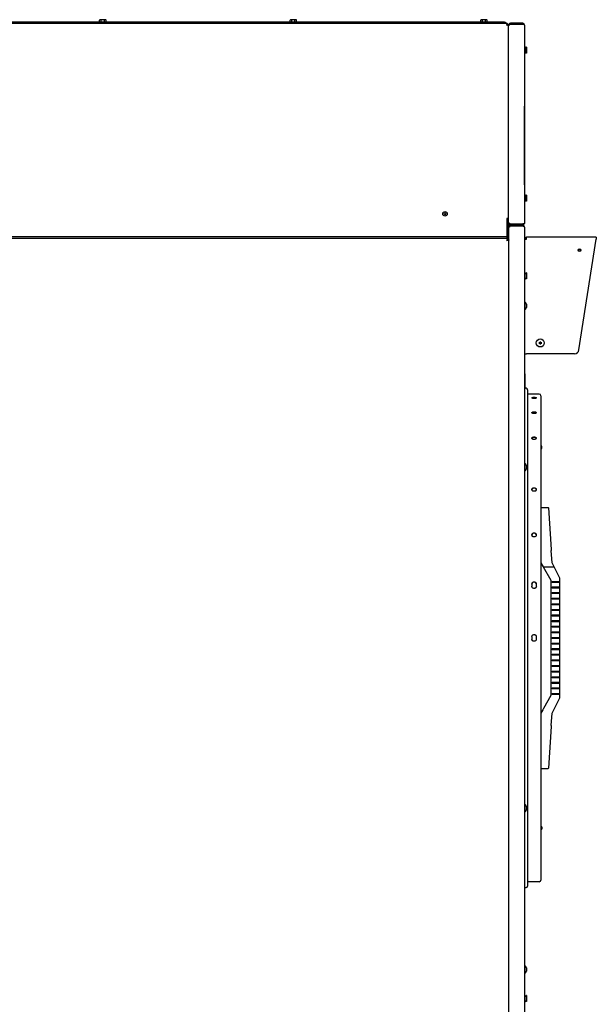
# Model space of a CAD drawing. Units: inches. Extents: x 16 to 228, y -248 to 178.
# Drawn here: x 122 to 154, y -205 to -150 of the extents above; entities that cross this region are included whole.
import ezdxf

# ---------------------------------------------------------------- set-up
doc = ezdxf.new("R2010")
doc.units = ezdxf.units.IN
doc.header["$LTSCALE"] = 12
doc.header["$MEASUREMENT"] = 0
doc.layers.add('Visible Edges(Dexter)', color=7, linetype='Continuous', lineweight=25)

# ---------------------------------------------------------------- blocks, each defined once
blk = doc.blocks.new('A$C48461003')
at = {"layer": 'Visible Edges(Dexter)'}
for p, q in [((13.527, 85.11), (59.32, 85.11)), ((59.163, 85.162), (13.652, 85.162)), ((36.57, 85.189), (36.984, 85.189)), ((36.57, 85.189), (36.57, 85.162)), ((36.597, 85.189), (36.597, 85.29)), ((36.642, 85.309), (36.621, 85.309)), ((36.777, 85.309), (36.642, 85.309)), ((36.687, 85.189), (36.687, 85.29)), ((36.912, 85.309), (36.777, 85.309)), ((36.867, 85.189), (36.867, 85.29)), ((36.933, 85.309), (36.912, 85.309)), ((36.957, 85.189), (36.957, 85.29)), ((36.984, 85.189), (36.984, 85.162)), ((47.195, 85.189), (47.609, 85.189)), ((47.195, 85.189), (47.195, 85.162)), ((47.222, 85.189), (47.222, 85.29)), ((47.267, 85.309), (47.246, 85.309)), ((47.402, 85.309), (47.267, 85.309)), ((47.312, 85.189), (47.312, 85.29)), ((47.537, 85.309), (47.402, 85.309)), ((47.492, 85.189), (47.492, 85.29)), ((47.558, 85.309), (47.537, 85.309)), ((47.582, 85.189), (47.582, 85.29)), ((47.609, 85.189), (47.609, 85.162)), ((57.82, 85.189), (58.234, 85.189)), ((57.82, 85.189), (57.82, 85.162)), ((57.847, 85.189), (57.847, 85.29)), ((57.892, 85.309), (57.871, 85.309)), ((58.027, 85.309), (57.892, 85.309)), ((57.937, 85.189), (57.937, 85.29)), ((58.162, 85.309), (58.027, 85.309)), ((58.117, 85.189), (58.117, 85.29)), ((58.183, 85.309), (58.162, 85.309)), ((58.207, 85.189), (58.207, 85.29)), ((58.234, 85.189), (58.234, 85.162)), ((59.163, 85.11), (59.163, 85.162)), ((59.32, 85.062), (59.32, 85.11)), ((59.512, 85.11), (59.512, 85.062)), ((60.167, 85.11), (59.512, 85.11)), ((60.167, 85.11), (60.167, 85.062)), ((59.402, 85.029), (59.354, 85.029)), ((59.402, 74.221), (59.402, 85.029)), ((59.402, 85), (59.423, 85)), ((59.402, 74.004), (59.402, 84.966)), ((59.512, 85.062), (60.167, 85.062)), ((60.167, 85.052), (59.512, 85.052)), ((60.277, 85), (60.277, 73.971)), ((60.277, 83.705), (60.363, 83.78)), ((60.277, 83.515), (60.363, 83.44)), ((60.363, 83.78), (60.363, 83.44)), ((60.393, 83.78), (60.363, 83.78)), ((60.393, 83.44), (60.363, 83.44)), ((60.393, 83.78), (60.393, 83.44)), ((60.287, 80.735), (60.277, 80.735)), ((60.287, 80.735), (60.287, 80.485)), ((60.287, 76.11), (60.287, 80.485)), ((60.287, 75.86), (60.277, 75.86)), ((60.287, 76.11), (60.287, 75.86)), ((60.277, 75.455), (60.363, 75.53)), ((60.277, 75.265), (60.363, 75.19)), ((60.363, 75.53), (60.363, 75.19)), ((60.393, 75.53), (60.363, 75.53)), ((60.393, 75.53), (60.393, 75.19)), ((60.393, 75.19), (60.363, 75.19)), ((59.402, 74.221), (59.292, 74.221)), ((59.292, 74.221), (59.292, 73.221)), ((59.354, 74.221), (59.354, 73.86)), ((59.32, 73.86), (59.292, 73.86)), ((59.32, 73.86), (59.32, 73.221)), ((59.354, 73.86), (59.354, 73.221)), ((59.354, 73.86), (59.402, 73.86)), ((59.402, 73.971), (59.402, 74.004)), ((59.402, 73.971), (59.423, 73.971)), ((59.402, 73.86), (59.402, 73.971)), ((59.402, 73.221), (59.402, 73.86)), ((59.414, 73.75), (59.414, 73.716)), ((59.414, 73.75), (59.435, 73.75)), ((59.414, 27.572), (59.414, 73.716)), ((60.167, 73.919), (59.512, 73.919)), ((59.512, 73.908), (59.512, 73.86)), ((60.167, 73.908), (59.512, 73.908)), ((60.167, 73.86), (59.512, 73.86)), ((59.524, 73.86), (59.524, 73.812)), ((60.179, 73.86), (59.524, 73.86)), ((59.524, 73.812), (60.179, 73.812)), ((60.179, 73.802), (59.524, 73.802)), ((60.167, 73.86), (60.167, 73.908)), ((60.179, 73.86), (60.179, 73.812)), ((60.289, 73.75), (60.289, 27.538)), ((13.527, 73.221), (59.292, 73.221)), ((59.332, 73.11), (13.554, 73.11)), ((59.332, 73.11), (59.414, 73.11)), ((59.332, 73.062), (59.332, 73.11)), ((59.354, 73.221), (59.402, 73.221)), ((59.414, 73.029), (59.366, 73.029)), ((59.414, 28.74), (59.414, 73.029)), ((60.289, 73.068), (60.399, 73.068)), ((64.289, 73.178), (60.399, 73.178)), ((60.399, 73.068), (60.399, 73.178)), ((63.322, 66.902), (64.289, 73.068)), ((64.289, 73.178), (64.289, 73.068)), ((60.289, 71.124), (60.375, 71.199)), ((60.289, 70.934), (60.375, 70.859)), ((60.375, 71.199), (60.375, 70.859)), ((60.405, 71.199), (60.375, 71.199)), ((60.405, 70.859), (60.375, 70.859)), ((60.405, 71.199), (60.405, 70.859)), ((60.297, 69.584), (60.289, 69.584)), ((60.297, 69.584), (60.297, 69.136)), ((60.392, 69.451), (60.392, 69.269)), ((60.297, 69.136), (60.289, 69.136)), ((60.289, 66.691), (60.399, 66.691)), ((63.075, 66.691), (60.399, 66.691)), ((60.299, 65.691), (60.289, 65.691)), ((60.299, 65.566), (60.299, 65.691)), ((60.299, 65.566), (60.299, 64.739)), ((60.45, 64.679), (60.45, 37.009)), ((61.103, 64.436), (60.478, 64.436)), ((60.697, 64.24), (60.697, 64.219)), ((60.947, 64.219), (60.947, 64.24)), ((61.197, 64.342), (61.197, 37.345)), ((61.244, 61.527), (61.197, 61.527)), ((61.244, 61.407), (61.244, 61.527)), ((61.197, 61.407), (61.244, 61.407)), ((60.297, 60.584), (60.289, 60.584)), ((60.297, 60.584), (60.297, 60.136)), ((60.392, 60.451), (60.392, 60.269)), ((60.297, 60.136), (60.289, 60.136)), ((61.197, 58.125), (61.613, 58.125)), ((61.613, 58.125), (61.615, 58.1)), ((61.615, 58.1), (61.772, 55.776)), ((61.772, 55.776), (61.776, 55.719)), ((61.822, 55.031), (61.776, 55.719)), ((61.197, 55.031), (61.323, 54.814)), ((61.933, 54.814), (61.822, 55.031)), ((61.323, 54.814), (61.933, 54.814)), ((61.323, 54.814), (61.76, 54.057)), ((62.26, 54.173), (61.933, 54.814)), ((60.697, 53.847), (60.697, 53.725)), ((60.947, 53.725), (60.947, 53.847)), ((61.76, 54.057), (61.76, 47.631)), ((61.822, 53.939), (61.822, 53.999)), ((61.822, 53.999), (62.26, 53.999)), ((62.26, 53.939), (61.822, 53.939)), ((62.235, 53.999), (62.235, 53.939)), ((62.26, 53.999), (62.26, 54.173)), ((62.26, 53.686), (62.26, 53.939)), ((61.822, 53.626), (61.822, 53.686)), ((61.822, 53.686), (62.26, 53.686)), ((62.26, 53.626), (61.822, 53.626)), ((61.822, 53.314), (61.822, 53.374)), ((61.822, 53.374), (62.26, 53.374)), ((62.26, 53.314), (61.822, 53.314)), ((62.235, 53.686), (62.235, 53.626)), ((62.235, 53.374), (62.235, 53.314)), ((62.26, 53.374), (62.26, 53.626)), ((62.26, 53.061), (62.26, 53.314)), ((61.822, 53.001), (61.822, 53.061)), ((61.822, 53.061), (62.26, 53.061)), ((62.26, 53.001), (61.822, 53.001)), ((61.822, 52.689), (61.822, 52.749)), ((61.822, 52.749), (62.26, 52.749)), ((62.235, 53.061), (62.235, 53.001)), ((62.235, 52.749), (62.235, 52.689)), ((62.26, 52.749), (62.26, 53.001)), ((62.26, 52.689), (61.822, 52.689)), ((61.822, 52.376), (61.822, 52.436)), ((61.822, 52.436), (62.26, 52.436)), ((62.26, 52.376), (61.822, 52.376)), ((62.235, 52.436), (62.235, 52.376)), ((62.26, 52.436), (62.26, 52.689)), ((62.26, 52.124), (62.26, 52.376)), ((61.822, 52.064), (61.822, 52.124)), ((61.822, 52.124), (62.26, 52.124)), ((62.26, 52.064), (61.822, 52.064)), ((61.822, 51.751), (61.822, 51.811)), ((61.822, 51.811), (62.26, 51.811)), ((62.26, 51.751), (61.822, 51.751)), ((62.235, 52.124), (62.235, 52.064)), ((62.235, 51.811), (62.235, 51.751)), ((62.26, 51.811), (62.26, 52.064)), ((62.26, 51.499), (62.26, 51.751)), ((61.822, 51.439), (61.822, 51.499)), ((61.822, 51.499), (62.26, 51.499)), ((62.26, 51.439), (61.822, 51.439)), ((61.822, 51.126), (61.822, 51.186)), ((61.822, 51.186), (62.26, 51.186)), ((62.26, 51.126), (61.822, 51.126)), ((62.235, 51.499), (62.235, 51.439)), ((62.235, 51.186), (62.235, 51.126)), ((62.26, 51.186), (62.26, 51.439)), ((62.26, 50.874), (62.26, 51.126)), ((60.697, 50.906), (60.697, 50.781)), ((60.947, 50.781), (60.947, 50.906)), ((61.822, 50.814), (61.822, 50.874)), ((61.822, 50.874), (62.26, 50.874)), ((62.26, 50.814), (61.822, 50.814)), ((61.822, 50.501), (61.822, 50.561)), ((61.822, 50.561), (62.26, 50.561)), ((62.26, 50.501), (61.822, 50.501)), ((62.235, 50.874), (62.235, 50.814)), ((62.235, 50.561), (62.235, 50.501)), ((62.26, 50.561), (62.26, 50.814)), ((62.26, 50.249), (62.26, 50.501)), ((61.822, 50.189), (61.822, 50.249)), ((61.822, 50.249), (62.26, 50.249)), ((62.26, 50.189), (61.822, 50.189)), ((62.235, 50.249), (62.235, 50.189)), ((62.26, 49.936), (62.26, 50.189)), ((61.822, 49.876), (61.822, 49.936)), ((61.822, 49.936), (62.26, 49.936)), ((62.26, 49.876), (61.822, 49.876)), ((61.822, 49.564), (61.822, 49.624)), ((61.822, 49.624), (62.26, 49.624)), ((62.26, 49.564), (61.822, 49.564)), ((62.235, 49.936), (62.235, 49.876)), ((62.235, 49.624), (62.235, 49.564)), ((62.26, 49.624), (62.26, 49.876)), ((62.26, 49.311), (62.26, 49.564)), ((61.822, 49.251), (61.822, 49.311)), ((61.822, 49.311), (62.26, 49.311)), ((62.26, 49.251), (61.822, 49.251)), ((61.822, 48.939), (61.822, 48.999)), ((61.822, 48.999), (62.26, 48.999)), ((62.26, 48.939), (61.822, 48.939)), ((62.235, 49.311), (62.235, 49.251)), ((62.235, 48.999), (62.235, 48.939)), ((62.26, 48.999), (62.26, 49.251)), ((62.26, 48.686), (62.26, 48.939)), ((61.822, 48.626), (61.822, 48.686)), ((61.822, 48.686), (62.26, 48.686)), ((62.26, 48.626), (61.822, 48.626)), ((61.822, 48.314), (61.822, 48.374)), ((61.822, 48.374), (62.26, 48.374)), ((62.26, 48.314), (61.822, 48.314)), ((62.235, 48.686), (62.235, 48.626)), ((62.235, 48.374), (62.235, 48.314)), ((62.26, 48.374), (62.26, 48.626)), ((62.26, 48.061), (62.26, 48.314)), ((61.822, 48.001), (61.822, 48.061)), ((61.822, 48.061), (62.26, 48.061)), ((62.26, 48.001), (61.822, 48.001)), ((62.235, 48.061), (62.235, 48.001)), ((62.26, 47.749), (62.26, 48.001)), ((61.76, 47.631), (61.342, 46.908)), ((61.822, 47.689), (61.822, 47.749)), ((61.822, 47.749), (62.26, 47.749)), ((62.26, 47.689), (61.822, 47.689)), ((61.95, 46.908), (62.26, 47.515)), ((62.235, 47.749), (62.235, 47.689)), ((62.26, 47.515), (62.26, 47.689)), ((61.306, 46.845), (61.197, 46.656)), ((61.342, 46.908), (61.306, 46.845)), ((61.776, 45.969), (61.822, 46.656)), ((61.822, 46.656), (61.918, 46.845)), ((61.918, 46.845), (61.95, 46.908)), ((61.772, 45.912), (61.615, 43.587)), ((61.776, 45.969), (61.772, 45.912)), ((61.197, 43.563), (61.613, 43.563)), ((61.615, 43.587), (61.613, 43.563)), ((60.297, 41.584), (60.289, 41.584)), ((60.297, 41.584), (60.297, 41.136)), ((60.392, 41.451), (60.392, 41.269)), ((60.297, 41.136), (60.289, 41.136)), ((61.244, 40.314), (61.197, 40.314)), ((61.197, 40.194), (61.244, 40.194)), ((61.244, 40.314), (61.244, 40.194)), ((61.103, 37.252), (60.478, 37.252)), ((60.297, 32.584), (60.289, 32.584)), ((60.297, 32.584), (60.297, 32.136)), ((60.392, 32.451), (60.392, 32.269)), ((60.297, 32.136), (60.289, 32.136)), ((60.289, 30.835), (60.375, 30.91)), ((60.375, 30.91), (60.375, 30.57)), ((60.405, 30.91), (60.375, 30.91)), ((60.405, 30.91), (60.405, 30.57)), ((60.289, 30.645), (60.375, 30.57)), ((60.405, 30.57), (60.375, 30.57))]:
    blk.add_line(p, q, dxfattribs=at)
for centre, radius in [((55.854, 74.485), 0.125), ((55.854, 74.485), 0.05), ((63.35, 72.461), 0.075), ((63.357, 72.458), 0.05), ((61.165, 67.288), 0.224)]:
    blk.add_circle(centre, radius, dxfattribs=at)
for centre, radius, start, end in [((36.777, 85.088), 0.27, 125.2644, 131.8103), ((36.777, 85.088), 0.221, 90, 114.0948), ((36.777, 85.088), 0.221, 65.9052, 90), ((36.777, 85.088), 0.27, 48.1897, 54.7356), ((47.402, 85.088), 0.27, 125.2644, 131.8103), ((47.402, 85.088), 0.221, 90, 114.0948), ((47.402, 85.088), 0.221, 65.9052, 90), ((47.402, 85.088), 0.27, 48.1897, 54.7356), ((58.027, 85.088), 0.27, 125.2644, 131.8103), ((58.027, 85.088), 0.221, 90, 114.0948), ((58.027, 85.088), 0.221, 65.9052, 90), ((58.027, 85.088), 0.27, 48.1897, 54.7356), ((59.163, 85.048), 0.114, 33.2138, 90), ((60.399, 73.068), 0.11, 90, 180), ((60.399, 73.068), 0.0625, 90, 180), ((60.124, 69.36), 0.283, 18.7382, 52.3276), ((60.124, 69.36), 0.283, 307.6724, 341.2618), ((61.165, 67.288), 0.0539, 165.9433, 194.0567), ((61.165, 67.288), 0.0539, 75.9433, 104.0567), ((61.165, 67.288), 0.0539, 255.9433, 284.0567), ((61.165, 67.288), 0.0539, 345.9433, 14.0567), ((63.075, 66.941), 0.25, 270, 351.0874), ((60.362, 64.677), 0.0879, 1.0804, 145.9066), ((60.478, 64.496), 0.0598, 241.2381, 270), ((61.103, 64.342), 0.0938, 0, 90), ((60.124, 60.36), 0.283, 18.7382, 52.3276), ((60.124, 60.36), 0.283, 307.6724, 341.2618), ((60.124, 41.36), 0.283, 18.7382, 52.3276), ((60.124, 41.36), 0.283, 307.6724, 341.2618), ((61.103, 37.345), 0.0938, 270, 0), ((60.362, 37.011), 0.0879, 214.0934, 358.9196), ((60.478, 37.192), 0.0598, 90, 118.7619), ((60.124, 32.36), 0.283, 18.7382, 52.3276), ((60.124, 32.36), 0.283, 307.6724, 341.2618)]:
    blk.add_arc(centre, radius, start, end, dxfattribs=at)
for centre, major_axis, ratio, start_param, end_param in [((36.642, 85.088), (0, 0.221), 0.5, 0, 0.420534), ((36.642, 85.088), (0, 0.221), 0.5, 5.862651, 6.283185), ((36.912, 85.088), (0, 0.221), 0.5, 0, 0.420534), ((36.912, 85.088), (0, 0.221), 0.5, 5.862651, 6.283185), ((47.267, 85.088), (0, 0.221), 0.5, 0, 0.420534), ((47.267, 85.088), (0, 0.221), 0.5, 5.862651, 6.283185), ((47.537, 85.088), (0, 0.221), 0.5, 0, 0.420534), ((47.537, 85.088), (0, 0.221), 0.5, 5.862651, 6.283185), ((57.892, 85.088), (0, 0.221), 0.5, 0, 0.420534), ((57.892, 85.088), (0, 0.221), 0.5, 5.862651, 6.283185), ((58.162, 85.088), (0, 0.221), 0.5, 0, 0.420534), ((58.162, 85.088), (0, 0.221), 0.5, 5.862651, 6.283185), ((61.165, 67.298), (-0.282, 0.014), 0.001745, 4.868474, 5.030429), ((61.165, 67.277), (0.282, 0.014), 0.001745, 4.394349, 4.556304), ((61.155, 67.287), (0.014, -0.282), 0.001745, 4.394349, 4.556304), ((61.155, 67.288), (-0.014, -0.282), 0.001745, 4.868474, 5.030429), ((61.175, 67.287), (0.014, 0.282), 0.001745, 4.868474, 5.030429), ((61.175, 67.288), (-0.014, 0.282), 0.001745, 4.394349, 4.556304), ((61.164, 67.298), (-0.282, -0.014), 0.001745, 4.394349, 4.556304), ((61.164, 67.277), (0.282, -0.014), 0.001745, 4.868474, 5.030429)]:
    blk.add_ellipse(centre, major_axis=major_axis, ratio=ratio, start_param=start_param, end_param=end_param, dxfattribs=at)
for points, knots in [([(59.32, 85.11), (59.314, 85.11), (59.308, 85.089), (59.301, 85.055), (59.298, 85.039), (59.295, 85.019), (59.292, 85)], [-1, -1, -1, -1, -0.335352, -0.335352, -0.335352, 0, 0, 0, 0]), ([(59.512, 85.11), (59.473, 85.11), (59.434, 85.087), (59.415, 85.052), (59.406, 85.036), (59.402, 85.018), (59.402, 85)], [0, 0, 0, 0, 1.082303, 1.082303, 1.082303, 1.570796, 1.570796, 1.570796, 1.570796]), ([(60.277, 85), (60.277, 85.04), (60.254, 85.079), (60.218, 85.097), (60.203, 85.106), (60.185, 85.11), (60.167, 85.11)], [0, 0, 0, 0, 1.082303, 1.082303, 1.082303, 1.570796, 1.570796, 1.570796, 1.570796]), ([(59.292, 85), (59.299, 85.025), (59.306, 85.049), (59.314, 85.058), (59.316, 85.061), (59.318, 85.062), (59.32, 85.062)], [0, 0, 0, 0, 0.766065, 0.766065, 0.766065, 1, 1, 1, 1]), ([(59.292, 85), (59.317, 85.007), (59.341, 85.015), (59.35, 85.022), (59.353, 85.024), (59.354, 85.026), (59.354, 85.029)], [0, 0, 0, 0, 0.766065, 0.766065, 0.766065, 1, 1, 1, 1]), ([(59.384, 85.018), (59.375, 85.015), (59.362, 85.012), (59.347, 85.01), (59.33, 85.006), (59.311, 85.003), (59.292, 85)], [-0.6353467, -0.6353467, -0.6353467, -0.6353467, -0.335352, -0.335352, -0.335352, 0, 0, 0, 0]), ([(59.512, 85.052), (59.473, 85.032), (59.434, 85.013), (59.415, 84.993), (59.406, 84.984), (59.402, 84.975), (59.402, 84.966)], [0, 0, 0, 0, 1.082303, 1.082303, 1.082303, 1.570796, 1.570796, 1.570796, 1.570796]), ([(59.454, 85.021), (59.46, 85.039), (59.475, 85.053), (59.492, 85.059), (59.499, 85.061), (59.506, 85.062), (59.512, 85.062)], [0.346574, 0.346574, 0.346574, 0.346574, 1.247449, 1.247449, 1.247449, 1.570796, 1.570796, 1.570796, 1.570796]), ([(60.277, 85), (60.277, 85.012), (60.254, 85.024), (60.218, 85.036), (60.203, 85.041), (60.185, 85.047), (60.167, 85.052)], [0, 0, 0, 0, 1.082303, 1.082303, 1.082303, 1.570796, 1.570796, 1.570796, 1.570796]), ([(59.512, 73.919), (59.473, 73.938), (59.434, 73.958), (59.415, 73.978), (59.406, 73.987), (59.402, 73.996), (59.402, 74.004)], [0, 0, 0, 0, 1.082303, 1.082303, 1.082303, 1.570796, 1.570796, 1.570796, 1.570796]), ([(59.512, 73.86), (59.473, 73.86), (59.434, 73.884), (59.415, 73.919), (59.406, 73.935), (59.402, 73.953), (59.402, 73.971)], [0, 0, 0, 0, 1.082303, 1.082303, 1.082303, 1.570796, 1.570796, 1.570796, 1.570796]), ([(59.524, 73.86), (59.485, 73.86), (59.446, 73.837), (59.427, 73.802), (59.418, 73.786), (59.414, 73.768), (59.414, 73.75)], [0, 0, 0, 0, 1.082303, 1.082303, 1.082303, 1.570796, 1.570796, 1.570796, 1.570796]), ([(59.524, 73.802), (59.485, 73.782), (59.446, 73.763), (59.427, 73.743), (59.418, 73.734), (59.414, 73.725), (59.414, 73.716)], [0, 0, 0, 0, 1.082303, 1.082303, 1.082303, 1.570796, 1.570796, 1.570796, 1.570796]), ([(59.466, 73.771), (59.472, 73.789), (59.487, 73.803), (59.504, 73.809), (59.511, 73.811), (59.518, 73.812), (59.524, 73.812)], [0.346574, 0.346574, 0.346574, 0.346574, 1.247449, 1.247449, 1.247449, 1.570796, 1.570796, 1.570796, 1.570796]), ([(60.277, 73.971), (60.277, 73.959), (60.254, 73.947), (60.218, 73.935), (60.203, 73.929), (60.185, 73.924), (60.167, 73.919)], [0, 0, 0, 0, 1.082303, 1.082303, 1.082303, 1.570796, 1.570796, 1.570796, 1.570796]), ([(60.277, 73.971), (60.277, 73.931), (60.254, 73.892), (60.218, 73.873), (60.203, 73.865), (60.185, 73.86), (60.167, 73.86)], [0, 0, 0, 0, 1.082303, 1.082303, 1.082303, 1.570796, 1.570796, 1.570796, 1.570796]), ([(60.217, 73.935), (60.21, 73.924), (60.199, 73.916), (60.187, 73.911), (60.18, 73.909), (60.173, 73.908), (60.167, 73.908)], [0.6133935, 0.6133935, 0.6133935, 0.6133935, 1.2474486, 1.2474486, 1.2474486, 1.5707963, 1.5707963, 1.5707963, 1.5707963]), ([(60.289, 73.75), (60.289, 73.79), (60.266, 73.829), (60.23, 73.847), (60.215, 73.856), (60.197, 73.86), (60.179, 73.86)], [0, 0, 0, 0, 1.082303, 1.082303, 1.082303, 1.570796, 1.570796, 1.570796, 1.570796]), ([(60.289, 73.75), (60.289, 73.762), (60.266, 73.774), (60.23, 73.786), (60.215, 73.791), (60.197, 73.797), (60.179, 73.802)], [0, 0, 0, 0, 1.082303, 1.082303, 1.082303, 1.570796, 1.570796, 1.570796, 1.570796]), ([(59.402, 73.221), (59.402, 73.182), (59.38, 73.145), (59.347, 73.125), (59.33, 73.116), (59.311, 73.11), (59.292, 73.11)], [-1, -1, -1, -1, -0.335352, -0.335352, -0.335352, 0, 0, 0, 0]), ([(59.31, 73.161), (59.307, 73.146), (59.304, 73.134), (59.301, 73.125), (59.298, 73.116), (59.295, 73.11), (59.292, 73.11)], [-0.6353467, -0.6353467, -0.6353467, -0.6353467, -0.335352, -0.335352, -0.335352, 0, 0, 0, 0]), ([(59.332, 73.11), (59.326, 73.11), (59.32, 73.089), (59.313, 73.055), (59.31, 73.039), (59.307, 73.019), (59.304, 73)], [-1, -1, -1, -1, -0.335352, -0.335352, -0.335352, 0, 0, 0, 0]), ([(59.304, 73), (59.311, 73.025), (59.318, 73.049), (59.326, 73.058), (59.328, 73.061), (59.33, 73.062), (59.332, 73.062)], [0, 0, 0, 0, 0.766065, 0.766065, 0.766065, 1, 1, 1, 1]), ([(59.304, 73), (59.329, 73.007), (59.353, 73.015), (59.362, 73.022), (59.365, 73.024), (59.366, 73.026), (59.366, 73.029)], [0, 0, 0, 0, 0.766065, 0.766065, 0.766065, 1, 1, 1, 1]), ([(59.396, 73.018), (59.387, 73.015), (59.374, 73.012), (59.359, 73.01), (59.342, 73.006), (59.323, 73.003), (59.304, 73)], [-0.6353467, -0.6353467, -0.6353467, -0.6353467, -0.335352, -0.335352, -0.335352, 0, 0, 0, 0]), ([(59.31, 73.161), (59.328, 73.167), (59.343, 73.181), (59.35, 73.198), (59.353, 73.205), (59.354, 73.213), (59.354, 73.221)], [0.1884779, 0.1884779, 0.1884779, 0.1884779, 0.7660649, 0.7660649, 0.7660649, 1, 1, 1, 1]), ([(61.077, 67.303), (61.078, 67.303), (61.078, 67.303), (61.08, 67.302), (61.08, 67.302), (61.082, 67.302), (61.083, 67.302), (61.084, 67.302), (61.084, 67.302), (61.084, 67.302)], [0.01804979, 0.01804979, 0.01804979, 0.01804979, 0.02265232, 0.02265232, 0.02835278, 0.02835278, 0.0340327, 0.0340327, 0.03863116, 0.03863116, 0.03863116, 0.03863116]), ([(61.084, 67.273), (61.084, 67.273), (61.084, 67.273), (61.083, 67.273), (61.082, 67.273), (61.08, 67.273), (61.08, 67.273), (61.078, 67.273), (61.078, 67.273), (61.077, 67.273)], [0.05199212, 0.05199212, 0.05199212, 0.05199212, 0.05659058, 0.05659058, 0.0622705, 0.0622705, 0.06797096, 0.06797096, 0.07257349, 0.07257349, 0.07257349, 0.07257349]), ([(61.152, 67.331), (61.152, 67.327), (61.152, 67.323), (61.149, 67.316), (61.147, 67.313), (61.142, 67.307), (61.139, 67.305), (61.132, 67.302), (61.128, 67.301), (61.123, 67.3), (61.122, 67.3), (61.121, 67.3)], [0, 0, 0, 0, 0.0281374, 0.0281374, 0.0562748, 0.0562748, 0.0843462, 0.0843462, 0.1124177, 0.1124177, 0.1195044, 0.1195044, 0.1195044, 0.1195044]), ([(61.152, 67.331), (61.152, 67.328), (61.152, 67.324), (61.15, 67.319), (61.149, 67.317), (61.147, 67.313), (61.145, 67.311), (61.142, 67.307), (61.14, 67.306), (61.136, 67.303), (61.133, 67.302), (61.128, 67.301), (61.125, 67.3), (61.121, 67.3)], [0.335033, 0.335033, 0.335033, 0.335033, 0.3613013, 0.3613013, 0.3795065, 0.3795065, 0.3977117, 0.3977117, 0.415917, 0.415917, 0.4341222, 0.4341222, 0.4603905, 0.4603905, 0.4603905, 0.4603905]), ([(61.121, 67.275), (61.125, 67.275), (61.129, 67.274), (61.136, 67.272), (61.14, 67.27), (61.145, 67.265), (61.148, 67.262), (61.151, 67.255), (61.152, 67.251), (61.152, 67.246), (61.152, 67.245), (61.152, 67.244)], [0, 0, 0, 0, 0.0281374, 0.0281374, 0.0562748, 0.0562748, 0.0843462, 0.0843462, 0.1124177, 0.1124177, 0.1195044, 0.1195044, 0.1195044, 0.1195044]), ([(61.121, 67.275), (61.125, 67.275), (61.128, 67.275), (61.133, 67.273), (61.136, 67.272), (61.14, 67.27), (61.142, 67.268), (61.145, 67.265), (61.147, 67.263), (61.149, 67.258), (61.15, 67.256), (61.152, 67.251), (61.152, 67.248), (61.152, 67.244)], [0.335033, 0.335033, 0.335033, 0.335033, 0.3613013, 0.3613013, 0.3795065, 0.3795065, 0.3977117, 0.3977117, 0.415917, 0.415917, 0.4341222, 0.4341222, 0.4603905, 0.4603905, 0.4603905, 0.4603905]), ([(61.15, 67.368), (61.15, 67.368), (61.15, 67.369), (61.15, 67.37), (61.15, 67.371), (61.15, 67.372), (61.15, 67.373), (61.15, 67.374), (61.15, 67.375), (61.15, 67.375)], [0.05199212, 0.05199212, 0.05199212, 0.05199212, 0.05659058, 0.05659058, 0.0622705, 0.0622705, 0.06797096, 0.06797096, 0.07257349, 0.07257349, 0.07257349, 0.07257349]), ([(61.15, 67.2), (61.15, 67.2), (61.15, 67.201), (61.15, 67.202), (61.15, 67.203), (61.15, 67.205), (61.15, 67.205), (61.15, 67.206), (61.15, 67.207), (61.15, 67.207)], [0.01804979, 0.01804979, 0.01804979, 0.01804979, 0.02265232, 0.02265232, 0.02835278, 0.02835278, 0.0340327, 0.0340327, 0.03863116, 0.03863116, 0.03863116, 0.03863116]), ([(61.208, 67.3), (61.205, 67.3), (61.201, 67.301), (61.196, 67.302), (61.194, 67.303), (61.19, 67.306), (61.188, 67.307), (61.184, 67.311), (61.183, 67.313), (61.18, 67.317), (61.179, 67.319), (61.178, 67.324), (61.177, 67.328), (61.177, 67.331)], [0.335033, 0.335033, 0.335033, 0.335033, 0.3613013, 0.3613013, 0.3795065, 0.3795065, 0.3977117, 0.3977117, 0.415917, 0.415917, 0.4341222, 0.4341222, 0.4603905, 0.4603905, 0.4603905, 0.4603905]), ([(61.178, 67.244), (61.177, 67.248), (61.178, 67.252), (61.181, 67.259), (61.183, 67.263), (61.188, 67.268), (61.191, 67.27), (61.198, 67.274), (61.202, 67.275), (61.206, 67.275), (61.207, 67.275), (61.208, 67.275)], [0, 0, 0, 0, 0.0281374, 0.0281374, 0.0562748, 0.0562748, 0.0843462, 0.0843462, 0.1124177, 0.1124177, 0.1195044, 0.1195044, 0.1195044, 0.1195044]), ([(61.177, 67.244), (61.177, 67.248), (61.178, 67.251), (61.179, 67.256), (61.18, 67.258), (61.183, 67.263), (61.184, 67.265), (61.188, 67.268), (61.19, 67.27), (61.194, 67.272), (61.196, 67.273), (61.201, 67.275), (61.205, 67.275), (61.208, 67.275)], [0.335033, 0.335033, 0.335033, 0.335033, 0.3613013, 0.3613013, 0.3795065, 0.3795065, 0.3977117, 0.3977117, 0.415917, 0.415917, 0.4341222, 0.4341222, 0.4603905, 0.4603905, 0.4603905, 0.4603905]), ([(61.208, 67.3), (61.205, 67.3), (61.201, 67.301), (61.193, 67.303), (61.19, 67.306), (61.184, 67.311), (61.182, 67.314), (61.179, 67.321), (61.178, 67.325), (61.178, 67.329), (61.178, 67.33), (61.178, 67.331)], [0, 0, 0, 0, 0.0281374, 0.0281374, 0.0562748, 0.0562748, 0.0843462, 0.0843462, 0.1124177, 0.1124177, 0.1195044, 0.1195044, 0.1195044, 0.1195044]), ([(61.18, 67.375), (61.18, 67.375), (61.18, 67.374), (61.18, 67.373), (61.179, 67.372), (61.179, 67.371), (61.179, 67.37), (61.179, 67.369), (61.179, 67.368), (61.179, 67.368)], [0.01804979, 0.01804979, 0.01804979, 0.01804979, 0.02265232, 0.02265232, 0.02835278, 0.02835278, 0.0340327, 0.0340327, 0.03863116, 0.03863116, 0.03863116, 0.03863116]), ([(61.179, 67.207), (61.179, 67.207), (61.179, 67.206), (61.179, 67.205), (61.179, 67.205), (61.179, 67.203), (61.18, 67.202), (61.18, 67.201), (61.18, 67.2), (61.18, 67.2)], [0.05199212, 0.05199212, 0.05199212, 0.05199212, 0.05659058, 0.05659058, 0.0622705, 0.0622705, 0.06797096, 0.06797096, 0.07257349, 0.07257349, 0.07257349, 0.07257349]), ([(61.245, 67.302), (61.246, 67.302), (61.246, 67.302), (61.247, 67.302), (61.248, 67.302), (61.249, 67.302), (61.25, 67.302), (61.251, 67.303), (61.252, 67.303), (61.253, 67.303)], [0.05199212, 0.05199212, 0.05199212, 0.05199212, 0.05659058, 0.05659058, 0.0622705, 0.0622705, 0.06797096, 0.06797096, 0.07257349, 0.07257349, 0.07257349, 0.07257349]), ([(61.253, 67.273), (61.252, 67.273), (61.251, 67.273), (61.25, 67.273), (61.249, 67.273), (61.248, 67.273), (61.247, 67.273), (61.246, 67.273), (61.246, 67.273), (61.245, 67.273)], [0.01804979, 0.01804979, 0.01804979, 0.01804979, 0.02265232, 0.02265232, 0.02835278, 0.02835278, 0.0340327, 0.0340327, 0.03863116, 0.03863116, 0.03863116, 0.03863116]), ([(60.697, 64.24), (60.697, 64.243), (60.7, 64.246), (60.713, 64.251), (60.723, 64.253), (60.745, 64.257), (60.759, 64.258), (60.79, 64.26), (60.806, 64.261), (60.838, 64.261), (60.855, 64.26), (60.885, 64.258), (60.899, 64.257), (60.922, 64.253), (60.931, 64.251), (60.944, 64.246), (60.947, 64.243), (60.947, 64.24)], [0.4783932, 0.4783932, 0.4783932, 0.4783932, 0.5979953, 0.5979953, 0.7175973, 0.7175973, 0.8371962, 0.8371962, 0.9567951, 0.9567951, 1.0763939, 1.0763939, 1.1959928, 1.1959928, 1.3155949, 1.3155949, 1.4351969, 1.4351969, 1.4351969, 1.4351969]), ([(60.947, 64.219), (60.947, 64.216), (60.944, 64.213), (60.931, 64.207), (60.922, 64.205), (60.899, 64.201), (60.885, 64.199), (60.855, 64.196), (60.838, 64.196), (60.822, 64.196), (60.806, 64.196), (60.79, 64.196), (60.759, 64.199), (60.745, 64.201), (60.723, 64.205), (60.713, 64.207), (60.7, 64.213), (60.697, 64.216), (60.697, 64.219)], [-0.4784018, -0.4784018, -0.4784018, -0.4784018, -0.3587998, -0.3587998, -0.2391978, -0.2391978, -0.1195989, -0.1195989, 0, 0, 0, 0.1195989, 0.1195989, 0.2391978, 0.2391978, 0.3587998, 0.3587998, 0.4784018, 0.4784018, 0.4784018, 0.4784018]), ([(60.942, 64.213), (60.941, 64.213), (60.94, 64.214), (60.931, 64.217), (60.922, 64.22), (60.899, 64.223), (60.885, 64.225), (60.855, 64.227), (60.838, 64.227), (60.806, 64.227), (60.79, 64.227), (60.759, 64.225), (60.745, 64.223), (60.723, 64.22), (60.713, 64.217), (60.705, 64.214), (60.703, 64.213), (60.702, 64.213)], [0.5626855, 0.5626855, 0.5626855, 0.5626855, 0.5979953, 0.5979953, 0.7175973, 0.7175973, 0.8371962, 0.8371962, 0.9567951, 0.9567951, 1.076394, 1.076394, 1.1959929, 1.1959929, 1.3155949, 1.3155949, 1.3509047, 1.3509047, 1.3509047, 1.3509047]), ([(60.697, 63.401), (60.697, 63.407), (60.7, 63.414), (60.713, 63.426), (60.723, 63.431), (60.745, 63.439), (60.759, 63.443), (60.79, 63.448), (60.806, 63.449), (60.838, 63.449), (60.855, 63.448), (60.885, 63.443), (60.899, 63.439), (60.922, 63.431), (60.931, 63.426), (60.944, 63.414), (60.947, 63.407), (60.947, 63.401)], [0.478395, 0.478395, 0.478395, 0.478395, 0.5979937, 0.5979937, 0.7175925, 0.7175925, 0.8371912, 0.8371912, 0.95679, 0.95679, 1.0763887, 1.0763887, 1.1959875, 1.1959875, 1.3155862, 1.3155862, 1.435185, 1.435185, 1.435185, 1.435185]), ([(60.947, 63.401), (60.947, 63.395), (60.944, 63.389), (60.931, 63.377), (60.922, 63.372), (60.899, 63.363), (60.885, 63.359), (60.855, 63.354), (60.838, 63.353), (60.822, 63.353), (60.806, 63.353), (60.79, 63.354), (60.759, 63.359), (60.745, 63.363), (60.723, 63.372), (60.713, 63.377), (60.7, 63.389), (60.697, 63.395), (60.697, 63.401)], [1.435185, 1.435185, 1.435185, 1.435185, 1.5547837, 1.5547837, 1.6743825, 1.6743825, 1.7939812, 1.7939812, 1.91358, 1.91358, 1.91358, 2.0331787, 2.0331787, 2.1527775, 2.1527775, 2.2723762, 2.2723762, 2.391975, 2.391975, 2.391975, 2.391975]), ([(60.94, 63.386), (60.939, 63.387), (60.939, 63.387), (60.931, 63.394), (60.922, 63.399), (60.899, 63.408), (60.885, 63.411), (60.855, 63.416), (60.838, 63.417), (60.806, 63.417), (60.79, 63.416), (60.759, 63.411), (60.745, 63.408), (60.723, 63.399), (60.713, 63.394), (60.706, 63.387), (60.705, 63.387), (60.704, 63.386)], [0.5805999, 0.5805999, 0.5805999, 0.5805999, 0.5979938, 0.5979938, 0.7175925, 0.7175925, 0.8371913, 0.8371913, 0.95679, 0.95679, 1.0763888, 1.0763888, 1.1959875, 1.1959875, 1.3155863, 1.3155863, 1.3329802, 1.3329802, 1.3329802, 1.3329802]), ([(60.697, 61.978), (60.697, 61.987), (60.7, 61.997), (60.713, 62.014), (60.723, 62.022), (60.745, 62.035), (60.759, 62.04), (60.79, 62.047), (60.806, 62.049), (60.838, 62.049), (60.855, 62.047), (60.885, 62.04), (60.899, 62.035), (60.922, 62.022), (60.931, 62.014), (60.944, 61.997), (60.947, 61.987), (60.947, 61.978)], [0.478395, 0.478395, 0.478395, 0.478395, 0.5979937, 0.5979937, 0.7175925, 0.7175925, 0.8371912, 0.8371912, 0.95679, 0.95679, 1.0763887, 1.0763887, 1.1959875, 1.1959875, 1.3155862, 1.3155862, 1.435185, 1.435185, 1.435185, 1.435185]), ([(60.947, 61.978), (60.947, 61.969), (60.944, 61.959), (60.931, 61.942), (60.922, 61.933), (60.899, 61.921), (60.885, 61.915), (60.855, 61.908), (60.838, 61.906), (60.822, 61.906), (60.806, 61.906), (60.79, 61.908), (60.759, 61.915), (60.745, 61.921), (60.723, 61.933), (60.713, 61.942), (60.7, 61.959), (60.697, 61.969), (60.697, 61.978)], [1.435185, 1.435185, 1.435185, 1.435185, 1.5547837, 1.5547837, 1.6743825, 1.6743825, 1.7939812, 1.7939812, 1.91358, 1.91358, 1.91358, 2.0331787, 2.0331787, 2.1527775, 2.1527775, 2.2723762, 2.2723762, 2.391975, 2.391975, 2.391975, 2.391975]), ([(60.945, 61.964), (60.943, 61.969), (60.941, 61.973), (60.931, 61.986), (60.922, 61.994), (60.899, 62.007), (60.885, 62.012), (60.855, 62.02), (60.838, 62.021), (60.806, 62.021), (60.79, 62.02), (60.759, 62.012), (60.745, 62.007), (60.723, 61.994), (60.713, 61.986), (60.704, 61.973), (60.701, 61.969), (60.7, 61.964)], [0.5387944, 0.5387944, 0.5387944, 0.5387944, 0.5979938, 0.5979938, 0.7175925, 0.7175925, 0.8371913, 0.8371913, 0.95679, 0.95679, 1.0763888, 1.0763888, 1.1959875, 1.1959875, 1.3155863, 1.3155863, 1.3747856, 1.3747856, 1.3747856, 1.3747856]), ([(60.697, 59.118), (60.697, 59.131), (60.7, 59.144), (60.713, 59.168), (60.723, 59.18), (60.745, 59.197), (60.759, 59.205), (60.79, 59.215), (60.806, 59.217), (60.838, 59.217), (60.855, 59.215), (60.885, 59.205), (60.899, 59.197), (60.922, 59.18), (60.931, 59.168), (60.944, 59.144), (60.947, 59.131), (60.947, 59.118)], [0.478395, 0.478395, 0.478395, 0.478395, 0.5979937, 0.5979937, 0.7175925, 0.7175925, 0.8371912, 0.8371912, 0.95679, 0.95679, 1.0763887, 1.0763887, 1.1959875, 1.1959875, 1.3155862, 1.3155862, 1.435185, 1.435185, 1.435185, 1.435185]), ([(60.947, 59.118), (60.947, 59.106), (60.944, 59.093), (60.931, 59.068), (60.922, 59.057), (60.899, 59.039), (60.885, 59.031), (60.855, 59.021), (60.838, 59.019), (60.822, 59.019), (60.806, 59.019), (60.79, 59.021), (60.759, 59.031), (60.745, 59.039), (60.723, 59.057), (60.713, 59.068), (60.7, 59.093), (60.697, 59.106), (60.697, 59.118)], [1.435185, 1.435185, 1.435185, 1.435185, 1.5547837, 1.5547837, 1.6743825, 1.6743825, 1.7939812, 1.7939812, 1.91358, 1.91358, 1.91358, 2.0331787, 2.0331787, 2.1527775, 2.1527775, 2.2723762, 2.2723762, 2.391975, 2.391975, 2.391975, 2.391975]), ([(60.946, 59.108), (60.945, 59.117), (60.942, 59.127), (60.931, 59.148), (60.922, 59.159), (60.899, 59.176), (60.885, 59.184), (60.855, 59.194), (60.838, 59.196), (60.806, 59.196), (60.79, 59.194), (60.759, 59.184), (60.745, 59.176), (60.723, 59.159), (60.713, 59.148), (60.702, 59.127), (60.699, 59.117), (60.698, 59.108)], [0.5110516, 0.5110516, 0.5110516, 0.5110516, 0.5979938, 0.5979938, 0.7175925, 0.7175925, 0.8371913, 0.8371913, 0.95679, 0.95679, 1.0763888, 1.0763888, 1.1959875, 1.1959875, 1.3155863, 1.3155863, 1.4025284, 1.4025284, 1.4025284, 1.4025284]), ([(60.697, 56.588), (60.697, 56.602), (60.7, 56.618), (60.713, 56.645), (60.723, 56.658), (60.745, 56.678), (60.759, 56.687), (60.79, 56.698), (60.806, 56.701), (60.838, 56.701), (60.855, 56.698), (60.885, 56.687), (60.899, 56.678), (60.922, 56.658), (60.931, 56.645), (60.944, 56.618), (60.947, 56.602), (60.947, 56.588)], [0.478395, 0.478395, 0.478395, 0.478395, 0.5979937, 0.5979937, 0.7175925, 0.7175925, 0.8371912, 0.8371912, 0.95679, 0.95679, 1.0763887, 1.0763887, 1.1959875, 1.1959875, 1.3155862, 1.3155862, 1.435185, 1.435185, 1.435185, 1.435185]), ([(60.947, 56.581), (60.946, 56.593), (60.943, 56.606), (60.931, 56.631), (60.922, 56.644), (60.899, 56.664), (60.885, 56.673), (60.855, 56.684), (60.838, 56.687), (60.806, 56.687), (60.79, 56.684), (60.759, 56.673), (60.745, 56.664), (60.723, 56.644), (60.713, 56.631), (60.701, 56.606), (60.698, 56.593), (60.697, 56.581)], [0.498335, 0.498335, 0.498335, 0.498335, 0.5979938, 0.5979938, 0.7175925, 0.7175925, 0.8371913, 0.8371913, 0.95679, 0.95679, 1.0763888, 1.0763888, 1.1959875, 1.1959875, 1.3155863, 1.3155863, 1.4152451, 1.4152451, 1.4152451, 1.4152451]), ([(60.947, 56.588), (60.947, 56.574), (60.944, 56.559), (60.931, 56.531), (60.922, 56.518), (60.899, 56.498), (60.885, 56.489), (60.855, 56.478), (60.838, 56.475), (60.822, 56.475), (60.806, 56.475), (60.79, 56.478), (60.759, 56.489), (60.745, 56.498), (60.723, 56.518), (60.713, 56.531), (60.7, 56.559), (60.697, 56.574), (60.697, 56.588)], [1.435185, 1.435185, 1.435185, 1.435185, 1.5547837, 1.5547837, 1.6743825, 1.6743825, 1.7939812, 1.7939812, 1.91358, 1.91358, 1.91358, 2.0331787, 2.0331787, 2.1527775, 2.1527775, 2.2723762, 2.2723762, 2.391975, 2.391975, 2.391975, 2.391975]), ([(60.697, 53.847), (60.697, 53.862), (60.7, 53.878), (60.713, 53.908), (60.723, 53.922), (60.745, 53.944), (60.759, 53.953), (60.79, 53.966), (60.806, 53.969), (60.838, 53.969), (60.855, 53.966), (60.885, 53.953), (60.899, 53.944), (60.922, 53.922), (60.931, 53.908), (60.944, 53.878), (60.947, 53.862), (60.947, 53.847)], [0.4783932, 0.4783932, 0.4783932, 0.4783932, 0.5979953, 0.5979953, 0.7175973, 0.7175973, 0.8371962, 0.8371962, 0.9567951, 0.9567951, 1.0763939, 1.0763939, 1.1959928, 1.1959928, 1.3155949, 1.3155949, 1.4351969, 1.4351969, 1.4351969, 1.4351969]), ([(60.947, 53.839), (60.947, 53.855), (60.944, 53.871), (60.931, 53.901), (60.922, 53.915), (60.899, 53.936), (60.885, 53.946), (60.855, 53.958), (60.838, 53.961), (60.806, 53.961), (60.79, 53.958), (60.759, 53.946), (60.745, 53.936), (60.723, 53.915), (60.713, 53.901), (60.7, 53.871), (60.697, 53.855), (60.697, 53.839)], [0.4783932, 0.4783932, 0.4783932, 0.4783932, 0.5979953, 0.5979953, 0.7175973, 0.7175973, 0.8371962, 0.8371962, 0.9567951, 0.9567951, 1.076394, 1.076394, 1.1959929, 1.1959929, 1.3155949, 1.3155949, 1.435197, 1.435197, 1.435197, 1.435197]), ([(60.947, 53.725), (60.947, 53.709), (60.944, 53.693), (60.931, 53.663), (60.922, 53.649), (60.899, 53.627), (60.885, 53.618), (60.855, 53.606), (60.838, 53.602), (60.822, 53.602), (60.806, 53.602), (60.79, 53.606), (60.759, 53.618), (60.745, 53.627), (60.723, 53.649), (60.713, 53.663), (60.7, 53.693), (60.697, 53.709), (60.697, 53.725)], [-0.4784018, -0.4784018, -0.4784018, -0.4784018, -0.3587998, -0.3587998, -0.2391978, -0.2391978, -0.1195989, -0.1195989, 0, 0, 0, 0.1195989, 0.1195989, 0.2391978, 0.2391978, 0.3587998, 0.3587998, 0.4784018, 0.4784018, 0.4784018, 0.4784018]), ([(60.697, 50.906), (60.697, 50.922), (60.7, 50.939), (60.713, 50.97), (60.723, 50.984), (60.745, 51.006), (60.759, 51.016), (60.79, 51.028), (60.806, 51.031), (60.838, 51.031), (60.855, 51.028), (60.885, 51.016), (60.899, 51.006), (60.922, 50.984), (60.931, 50.97), (60.944, 50.939), (60.947, 50.922), (60.947, 50.906)], [0.4783932, 0.4783932, 0.4783932, 0.4783932, 0.5979953, 0.5979953, 0.7175973, 0.7175973, 0.8371962, 0.8371962, 0.9567951, 0.9567951, 1.0763939, 1.0763939, 1.1959928, 1.1959928, 1.3155949, 1.3155949, 1.4351969, 1.4351969, 1.4351969, 1.4351969]), ([(60.947, 50.781), (60.947, 50.766), (60.944, 50.749), (60.931, 50.718), (60.922, 50.704), (60.899, 50.682), (60.885, 50.672), (60.855, 50.66), (60.838, 50.656), (60.822, 50.656), (60.806, 50.656), (60.79, 50.66), (60.759, 50.672), (60.745, 50.682), (60.723, 50.704), (60.713, 50.718), (60.7, 50.749), (60.697, 50.766), (60.697, 50.781)], [-0.4784018, -0.4784018, -0.4784018, -0.4784018, -0.3587998, -0.3587998, -0.2391978, -0.2391978, -0.1195989, -0.1195989, 0, 0, 0, 0.1195989, 0.1195989, 0.2391978, 0.2391978, 0.3587998, 0.3587998, 0.4784018, 0.4784018, 0.4784018, 0.4784018])]:
    blk.add_open_spline(points, degree=3, knots=knots, dxfattribs=at)
for points in [[(59.402, 85.029), (59.402, 85.025), (59.396, 85.022), (59.384, 85.018)], [(60.167, 85.062), (60.187, 85.062), (60.206, 85.052), (60.218, 85.036)], [(59.512, 73.908), (59.487, 73.908), (59.462, 73.925), (59.454, 73.949)], [(60.179, 73.812), (60.199, 73.812), (60.218, 73.802), (60.23, 73.786)], [(59.32, 73.221), (59.317, 73.2), (59.313, 73.179), (59.31, 73.161)], [(59.414, 73.029), (59.414, 73.025), (59.408, 73.022), (59.396, 73.018)]]:
    blk.add_open_spline(points, degree=3, dxfattribs=at)
for points, weights in [([(61.112, 67.301), (61.101, 67.301), (61.084, 67.302)], [1, 1.02386464782, 1.00294295266]), ([(61.084, 67.273), (61.101, 67.274), (61.112, 67.275)], [1.00294295266, 1.02386464782, 1]), ([(61.121, 67.3), (61.117, 67.301), (61.112, 67.301)], [1.15657851826, 1.07983586314, 1]), ([(61.112, 67.275), (61.117, 67.275), (61.121, 67.275)], [1, 1.07983586314, 1.15657851826]), ([(61.15, 67.368), (61.151, 67.351), (61.152, 67.34)], [1.00294295266, 1.02386464782, 1]), ([(61.152, 67.235), (61.151, 67.224), (61.15, 67.207)], [1, 1.02386464782, 1.00294295266]), ([(61.152, 67.34), (61.152, 67.335), (61.152, 67.331)], [1, 1.07983586314, 1.15657851826]), ([(61.152, 67.244), (61.152, 67.24), (61.152, 67.235)], [1.15657851826, 1.07983586314, 1]), ([(61.177, 67.331), (61.178, 67.335), (61.178, 67.34)], [1.15657851826, 1.07983586314, 1]), ([(61.178, 67.235), (61.178, 67.24), (61.177, 67.244)], [1, 1.07983586314, 1.15657851826]), ([(61.178, 67.34), (61.178, 67.351), (61.179, 67.368)], [1, 1.02386464782, 1.00294295266]), ([(61.179, 67.207), (61.178, 67.224), (61.178, 67.235)], [1.00294295266, 1.02386464782, 1]), ([(61.217, 67.301), (61.212, 67.301), (61.208, 67.3)], [1, 1.07983586314, 1.15657851826]), ([(61.208, 67.275), (61.212, 67.275), (61.217, 67.275)], [1.15657851826, 1.07983586314, 1]), ([(61.245, 67.302), (61.228, 67.301), (61.217, 67.301)], [1.00294295266, 1.02386464782, 1]), ([(61.217, 67.275), (61.228, 67.274), (61.245, 67.273)], [1, 1.02386464782, 1.00294295266])]:
    blk.add_rational_spline(points, weights, degree=2, dxfattribs=at)

msp = doc.modelspace()

# ---------------------------------------------------------------- block references
msp.add_blockref('A$C48461003', (90.06329, -235.39267))

doc.saveas('drawing.dxf')
